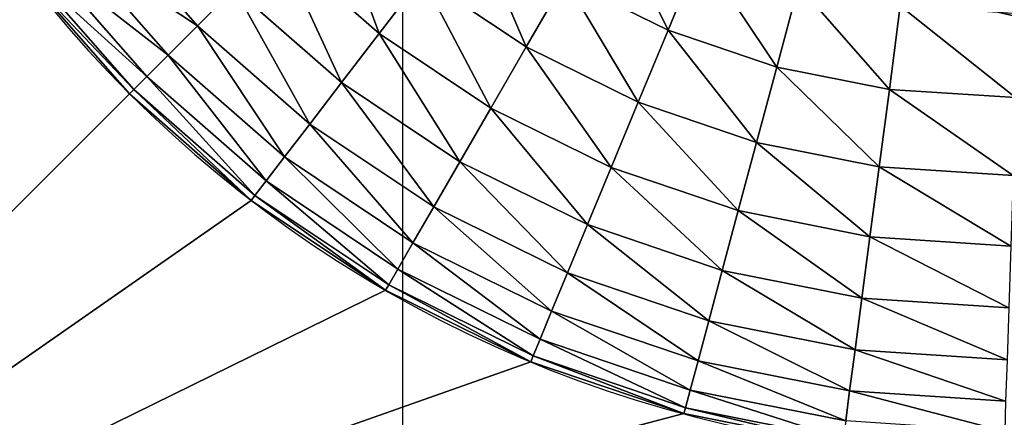
# Model space of a CAD drawing. Units: millimetres. Extents: x 1707 to 2707, y 164 to 864.
# Drawn here: x 2445 to 2457, y 421 to 426 of the extents above; entities that cross this region are included whole.
import ezdxf

# ---------------------------------------------------------------- set-up
doc = ezdxf.new("R2010")
doc.units = ezdxf.units.MM
doc.header["$LTSCALE"] = 25.4
doc.layers.get('0').update_dxf_attribs({"true_color": 0xff5454})

# ---------------------------------------------------------------- blocks, each defined once
blk = doc.blocks.new('Group#101')
at = {"color": 7, "true_color": 0xeae9ee}
for p, q in [((14.103, 34.603, 4.533), (12.859, 36.023, 4.533)), ((14.103, 34.603, 4.533), (12.859, 36.023, 4.533)), ((13.732, 34.232, 5.597), (12.442, 35.703, 5.597)), ((13.732, 34.232, 5.597), (12.442, 35.703, 5.597)), ((16.401, 34.505, 2.655), (15.124, 35.624, 2.655)), ((16.401, 34.505, 2.655), (15.124, 35.624, 2.655)), ((20.057, 34.548, 1.215), (20.465, 35.533, 0.69)), ((20.057, 34.548, 1.215), (20.465, 35.533, 0.69)), ((13.462, 33.962, 6.72), (12.139, 35.47, 6.72)), ((13.462, 33.962, 6.72), (12.139, 35.47, 6.72)), ((13.243, 33.743, 9.066), (11.893, 35.282, 9.066)), ((13.243, 33.743, 9.066), (11.893, 35.282, 9.066)), ((13.298, 33.798, 7.883), (11.955, 35.329, 7.883)), ((13.298, 33.798, 7.883), (11.955, 35.329, 7.883)), ((16.401, 34.505, 2.655), (16.945, 35.213, 1.873)), ((16.401, 34.505, 2.655), (16.945, 35.213, 1.873)), ((18.261, 34.335, 1.873), (16.945, 35.213, 1.873)), ((18.261, 34.335, 1.873), (16.945, 35.213, 1.873)), ((18.261, 34.335, 1.873), (18.755, 35.19, 1.215)), ((18.261, 34.335, 1.873), (18.755, 35.19, 1.215)), ((20.057, 34.548, 1.215), (18.755, 35.19, 1.215)), ((20.057, 34.548, 1.215), (18.755, 35.19, 1.215)), ((14.103, 34.603, 4.533), (14.57, 35.07, 3.547)), ((14.103, 34.603, 4.533), (14.57, 35.07, 3.547)), ((15.924, 33.883, 3.547), (14.57, 35.07, 3.547)), ((15.924, 33.883, 3.547), (14.57, 35.07, 3.547)), ((21.433, 34.081, 1.215), (21.708, 35.111, 0.69)), ((21.433, 34.081, 1.215), (21.708, 35.111, 0.69)), ((22.857, 33.798, 1.215), (22.996, 34.855, 0.69)), ((22.857, 33.798, 1.215), (22.996, 34.855, 0.69)), ((13.732, 34.232, 5.597), (14.103, 34.603, 4.533)), ((13.732, 34.232, 5.597), (14.103, 34.603, 4.533)), ((15.523, 33.359, 4.533), (14.103, 34.603, 4.533)), ((15.523, 33.359, 4.533), (14.103, 34.603, 4.533)), ((19.679, 33.635, 1.873), (20.057, 34.548, 1.215)), ((19.679, 33.635, 1.873), (20.057, 34.548, 1.215)), ((21.433, 34.081, 1.215), (20.057, 34.548, 1.215)), ((21.433, 34.081, 1.215), (20.057, 34.548, 1.215)), ((15.924, 33.883, 3.547), (16.401, 34.505, 2.655)), ((15.924, 33.883, 3.547), (16.401, 34.505, 2.655)), ((17.814, 33.561, 2.655), (16.401, 34.505, 2.655)), ((17.814, 33.561, 2.655), (16.401, 34.505, 2.655)), ((17.814, 33.561, 2.655), (18.261, 34.335, 1.873)), ((17.814, 33.561, 2.655), (18.261, 34.335, 1.873)), ((19.679, 33.635, 1.873), (18.261, 34.335, 1.873)), ((19.679, 33.635, 1.873), (18.261, 34.335, 1.873)), ((13.462, 33.962, 6.72), (13.732, 34.232, 5.597)), ((13.462, 33.962, 6.72), (13.732, 34.232, 5.597)), ((15.203, 32.942, 5.597), (13.732, 34.232, 5.597)), ((15.203, 32.942, 5.597), (13.732, 34.232, 5.597)), ((21.177, 33.127, 1.873), (21.433, 34.081, 1.215)), ((21.177, 33.127, 1.873), (21.433, 34.081, 1.215)), ((22.857, 33.798, 1.215), (21.433, 34.081, 1.215)), ((22.857, 33.798, 1.215), (21.433, 34.081, 1.215)), ((13.298, 33.798, 7.883), (13.462, 33.962, 6.72)), ((13.298, 33.798, 7.883), (13.462, 33.962, 6.72)), ((14.97, 32.639, 6.72), (13.462, 33.962, 6.72)), ((14.97, 32.639, 6.72), (13.462, 33.962, 6.72)), ((13.243, 33.743, 9.066), (13.298, 33.798, 7.883)), ((13.243, 33.743, 9.066), (13.298, 33.798, 7.883)), ((14.829, 32.455, 7.883), (13.298, 33.798, 7.883)), ((14.829, 32.455, 7.883), (13.298, 33.798, 7.883)), ((15.523, 33.359, 4.533), (15.924, 33.883, 3.547)), ((15.523, 33.359, 4.533), (15.924, 33.883, 3.547)), ((17.422, 32.882, 3.547), (15.924, 33.883, 3.547)), ((17.422, 32.882, 3.547), (15.924, 33.883, 3.547)), ((22.728, 32.818, 1.873), (22.857, 33.798, 1.215)), ((22.728, 32.818, 1.873), (22.857, 33.798, 1.215)), ((24.455, 33.693, 1.215), (22.857, 33.798, 1.215)), ((24.455, 33.693, 1.215), (22.857, 33.798, 1.215)), ((13.243, 33.743, 62.3), (13.243, 33.743, 9.066)), ((13.243, 33.743, 62.3), (13.243, 33.743, 9.066)), ((14.782, 32.393, 9.066), (13.243, 33.743, 9.066)), ((14.782, 32.393, 9.066), (13.243, 33.743, 9.066)), ((17.422, 32.882, 3.547), (17.814, 33.561, 2.655)), ((17.422, 32.882, 3.547), (17.814, 33.561, 2.655)), ((19.337, 32.81, 2.655), (17.814, 33.561, 2.655)), ((19.337, 32.81, 2.655), (17.814, 33.561, 2.655)), ((19.337, 32.81, 2.655), (19.679, 33.635, 1.873)), ((19.337, 32.81, 2.655), (19.679, 33.635, 1.873)), ((21.177, 33.127, 1.873), (19.679, 33.635, 1.873)), ((21.177, 33.127, 1.873), (19.679, 33.635, 1.873)), ((15.203, 32.942, 5.597), (15.523, 33.359, 4.533)), ((15.203, 32.942, 5.597), (15.523, 33.359, 4.533)), ((17.092, 32.31, 4.533), (15.523, 33.359, 4.533)), ((17.092, 32.31, 4.533), (15.523, 33.359, 4.533)), ((20.946, 32.264, 2.655), (21.177, 33.127, 1.873)), ((20.946, 32.264, 2.655), (21.177, 33.127, 1.873)), ((22.728, 32.818, 1.873), (21.177, 33.127, 1.873)), ((22.728, 32.818, 1.873), (21.177, 33.127, 1.873)), ((14.97, 32.639, 6.72), (15.203, 32.942, 5.597)), ((14.97, 32.639, 6.72), (15.203, 32.942, 5.597)), ((16.829, 31.855, 5.597), (15.203, 32.942, 5.597)), ((16.829, 31.855, 5.597), (15.203, 32.942, 5.597)), ((17.092, 32.31, 4.533), (17.422, 32.882, 3.547)), ((17.092, 32.31, 4.533), (17.422, 32.882, 3.547)), ((19.037, 32.086, 3.547), (17.422, 32.882, 3.547)), ((19.037, 32.086, 3.547), (17.422, 32.882, 3.547)), ((19.037, 32.086, 3.547), (19.337, 32.81, 2.655)), ((19.037, 32.086, 3.547), (19.337, 32.81, 2.655)), ((20.946, 32.264, 2.655), (19.337, 32.81, 2.655)), ((20.946, 32.264, 2.655), (19.337, 32.81, 2.655)), ((22.612, 31.932, 2.655), (22.728, 32.818, 1.873)), ((22.612, 31.932, 2.655), (22.728, 32.818, 1.873)), ((24.423, 32.707, 1.873), (22.728, 32.818, 1.873)), ((24.423, 32.707, 1.873), (22.728, 32.818, 1.873)), ((14.829, 32.455, 7.883), (14.97, 32.639, 6.72)), ((14.829, 32.455, 7.883), (14.97, 32.639, 6.72)), ((16.638, 31.524, 6.72), (14.97, 32.639, 6.72)), ((16.638, 31.524, 6.72), (14.97, 32.639, 6.72)), ((14.782, 32.393, 9.066), (14.829, 32.455, 7.883)), ((14.782, 32.393, 9.066), (14.829, 32.455, 7.883)), ((16.522, 31.324, 7.883), (14.829, 32.455, 7.883)), ((16.522, 31.324, 7.883), (14.829, 32.455, 7.883)), ((14.782, 32.393, 62.3), (14.782, 32.393, 9.066)), ((16.483, 31.256, 9.066), (14.782, 32.393, 9.066)), ((16.483, 31.256, 9.066), (14.782, 32.393, 9.066)), ((14.782, 32.393, 62.3), (14.782, 32.393, 9.066)), ((16.829, 31.855, 5.597), (17.092, 32.31, 4.533)), ((16.829, 31.855, 5.597), (17.092, 32.31, 4.533)), ((18.785, 31.476, 4.533), (17.092, 32.31, 4.533)), ((18.785, 31.476, 4.533), (17.092, 32.31, 4.533)), ((20.743, 31.507, 3.547), (20.946, 32.264, 2.655)), ((20.743, 31.507, 3.547), (20.946, 32.264, 2.655)), ((22.612, 31.932, 2.655), (20.946, 32.264, 2.655)), ((22.612, 31.932, 2.655), (20.946, 32.264, 2.655)), ((18.785, 31.476, 4.533), (19.037, 32.086, 3.547)), ((18.785, 31.476, 4.533), (19.037, 32.086, 3.547)), ((20.743, 31.507, 3.547), (19.037, 32.086, 3.547)), ((20.743, 31.507, 3.547), (19.037, 32.086, 3.547)), ((22.509, 31.155, 3.547), (22.612, 31.932, 2.655)), ((22.509, 31.155, 3.547), (22.612, 31.932, 2.655)), ((24.393, 31.815, 2.655), (22.612, 31.932, 2.655)), ((24.393, 31.815, 2.655), (22.612, 31.932, 2.655)), ((16.638, 31.524, 6.72), (16.829, 31.855, 5.597)), ((16.638, 31.524, 6.72), (16.829, 31.855, 5.597)), ((18.583, 30.99, 5.597), (16.829, 31.855, 5.597)), ((18.583, 30.99, 5.597), (16.829, 31.855, 5.597)), ((16.522, 31.324, 7.883), (16.638, 31.524, 6.72)), ((16.522, 31.324, 7.883), (16.638, 31.524, 6.72)), ((18.437, 30.637, 6.72), (16.638, 31.524, 6.72)), ((18.437, 30.637, 6.72), (16.638, 31.524, 6.72)), ((18.583, 30.99, 5.597), (18.785, 31.476, 4.533)), ((18.583, 30.99, 5.597), (18.785, 31.476, 4.533)), ((20.572, 30.869, 4.533), (18.785, 31.476, 4.533)), ((20.572, 30.869, 4.533), (18.785, 31.476, 4.533)), ((20.572, 30.869, 4.533), (20.743, 31.507, 3.547)), ((20.572, 30.869, 4.533), (20.743, 31.507, 3.547)), ((22.509, 31.155, 3.547), (20.743, 31.507, 3.547)), ((22.509, 31.155, 3.547), (20.743, 31.507, 3.547)), ((16.483, 31.256, 9.066), (16.522, 31.324, 7.883)), ((16.483, 31.256, 9.066), (16.522, 31.324, 7.883)), ((18.349, 30.423, 7.883), (16.522, 31.324, 7.883)), ((18.349, 30.423, 7.883), (16.522, 31.324, 7.883)), ((16.483, 31.256, 62.3), (16.483, 31.256, 9.066)), ((18.319, 30.351, 9.066), (16.483, 31.256, 9.066)), ((16.483, 31.256, 62.3), (16.483, 31.256, 9.066)), ((18.319, 30.351, 9.066), (16.483, 31.256, 9.066)), ((22.423, 30.501, 4.533), (22.509, 31.155, 3.547)), ((22.423, 30.501, 4.533), (22.509, 31.155, 3.547)), ((24.368, 31.034, 3.547), (22.509, 31.155, 3.547)), ((24.368, 31.034, 3.547), (22.509, 31.155, 3.547)), ((18.437, 30.637, 6.72), (18.583, 30.99, 5.597)), ((18.437, 30.637, 6.72), (18.583, 30.99, 5.597)), ((20.436, 30.361, 5.597), (18.583, 30.99, 5.597)), ((20.436, 30.361, 5.597), (18.583, 30.99, 5.597)), ((20.436, 30.361, 5.597), (20.572, 30.869, 4.533)), ((20.436, 30.361, 5.597), (20.572, 30.869, 4.533)), ((22.423, 30.501, 4.533), (20.572, 30.869, 4.533)), ((22.423, 30.501, 4.533), (20.572, 30.869, 4.533)), ((18.349, 30.423, 7.883), (18.437, 30.637, 6.72)), ((18.349, 30.423, 7.883), (18.437, 30.637, 6.72)), ((20.337, 29.992, 6.72), (18.437, 30.637, 6.72)), ((20.337, 29.992, 6.72), (18.437, 30.637, 6.72)), ((18.319, 30.351, 9.066), (18.349, 30.423, 7.883)), ((18.319, 30.351, 9.066), (18.349, 30.423, 7.883)), ((20.277, 29.768, 7.883), (18.349, 30.423, 7.883)), ((20.277, 29.768, 7.883), (18.349, 30.423, 7.883)), ((22.354, 29.98, 5.597), (22.423, 30.501, 4.533)), ((22.354, 29.98, 5.597), (22.423, 30.501, 4.533)), ((24.346, 30.375, 4.533), (22.423, 30.501, 4.533)), ((24.346, 30.375, 4.533), (22.423, 30.501, 4.533)), ((18.319, 30.351, 62.3), (18.319, 30.351, 9.066)), ((20.257, 29.693, 9.066), (18.319, 30.351, 9.066)), ((20.257, 29.693, 9.066), (18.319, 30.351, 9.066)), ((18.319, 30.351, 62.3), (18.319, 30.351, 9.066)), ((20.337, 29.992, 6.72), (20.436, 30.361, 5.597)), ((20.337, 29.992, 6.72), (20.436, 30.361, 5.597)), ((22.354, 29.98, 5.597), (20.436, 30.361, 5.597)), ((22.354, 29.98, 5.597), (20.436, 30.361, 5.597)), ((20.277, 29.768, 7.883), (20.337, 29.992, 6.72)), ((20.277, 29.768, 7.883), (20.337, 29.992, 6.72)), ((22.305, 29.601, 6.72), (20.337, 29.992, 6.72)), ((22.305, 29.601, 6.72), (20.337, 29.992, 6.72)), ((22.305, 29.601, 6.72), (22.354, 29.98, 5.597)), ((22.305, 29.601, 6.72), (22.354, 29.98, 5.597)), ((24.329, 29.85, 5.597), (22.354, 29.98, 5.597)), ((24.329, 29.85, 5.597), (22.354, 29.98, 5.597)), ((20.257, 29.693, 9.066), (20.277, 29.768, 7.883)), ((20.257, 29.693, 9.066), (20.277, 29.768, 7.883)), ((20.257, 29.693, 62.3), (20.257, 29.693, 9.066)), ((20.257, 29.693, 62.3), (20.257, 29.693, 9.066)), ((22.264, 29.294, 9.066), (20.257, 29.693, 9.066)), ((22.264, 29.294, 9.066), (20.257, 29.693, 9.066)), ((22.274, 29.371, 7.883), (20.277, 29.768, 7.883)), ((22.274, 29.371, 7.883), (20.277, 29.768, 7.883))]:
    blk.add_line(p, q, dxfattribs=at)
blk.add_arc((24.306, 44.806, 62.3), 15.646, 180, 270, dxfattribs=at)
blk.add_arc((24.306, 44.806, 62.3), 15.646, 180, 270, dxfattribs=at)
blk.add_arc((24.306, 44.806, 62.3), 15.646, 180, 270, dxfattribs=at)
blk.add_arc((24.306, 44.806, 62.3), 15.646, 180, 270, dxfattribs=at)
blk.add_arc((24.306, 44.806, 62.3), 15.646, 180, 270, dxfattribs=at)
blk.add_arc((24.306, 44.806, 62.3), 15.646, 180, 270, dxfattribs=at)
blk.add_arc((24.306, 44.806, 62.3), 15.646, 180, 270, dxfattribs=at)
blk.add_arc((24.306, 44.806, 62.3), 15.646, 180, 270, dxfattribs=at)
blk.add_arc((24.306, 44.806, 62.3), 15.646, 180, 270, dxfattribs=at)
blk.add_arc((24.306, 44.806, 62.3), 15.646, 180, 270, dxfattribs=at)
blk.add_arc((24.306, 44.806, 62.3), 15.646, 180, 270, dxfattribs=at)
blk.add_arc((24.306, 44.806, 62.3), 15.646, 180, 270, dxfattribs=at)
blk.add_arc((24.306, 44.806, 62.3), 15.646, 180, 270, dxfattribs=at)
mesh = blk.add_polyface(dxfattribs=at)
corners = [(0, 128.5, 63), (5.225, 123.275, 63), (0, 20.5, 63), (176, 128.5, 63), (170.775, 123.275, 63), (170.775, 25.725, 63), (5.225, 25.725, 63), (176, 20.5, 63)]
mesh.append_faces([[corners[k] for k in face] for face in [(0, 1, 2), (1, 3, 4), (4, 3, 5), (2, 6, 7), (6, 2, 1), (7, 5, 3)]], dxfattribs={"vtx0": -1, "vtx1": -1, "color": 7})
mesh.append_faces([[corners[k] for k in face] for face in [(1, 0, 3), (7, 6, 5)]], dxfattribs={"vtx0": -1, "vtx2": -1, "color": 7})
mesh = blk.add_polyface(dxfattribs=at)
corners = [(5.225, 123.275, 62.3), (8.66, 104.698, 62.3), (5.225, 25.725, 62.3), (8.79, 106.674, 62.3), (9.176, 108.617, 62.3), (9.813, 110.492, 62.3), (10.689, 112.269, 62.3), (11.789, 113.916, 62.3), (13.095, 115.405, 62.3), (14.584, 116.711, 62.3), (16.231, 117.811, 62.3), (18.008, 118.687, 62.3), (19.883, 119.324, 62.3), (21.826, 119.71, 62.3), (23.802, 119.84, 62.3), (170.775, 123.275, 62.3), (151.765, 119.84, 62.3), (153.798, 119.707, 62.3), (155.796, 119.309, 62.3), (157.726, 118.654, 62.3), (159.553, 117.753, 62.3), (161.247, 116.622, 62.3), (162.778, 115.278, 62.3), (164.122, 113.747, 62.3), (165.253, 112.053, 62.3), (166.154, 110.226, 62.3), (166.809, 108.296, 62.3), (167.207, 106.298, 62.3), (167.34, 104.265, 62.3), (24.306, 29.16, 62.3), (170.775, 25.725, 62.3), (22.264, 29.294, 62.3), (20.257, 29.693, 62.3), (18.319, 30.351, 62.3), (16.483, 31.256, 62.3), (14.782, 32.393, 62.3), (13.243, 33.743, 62.3), (11.893, 35.282, 62.3), (10.756, 36.983, 62.3), (9.851, 38.819, 62.3), (9.193, 40.757, 62.3), (8.794, 42.764, 62.3), (8.66, 44.806, 62.3), (150.451, 29.16, 62.3), (152.656, 29.305, 62.3), (154.822, 29.736, 62.3), (156.914, 30.446, 62.3), (158.896, 31.423, 62.3), (160.732, 32.65, 62.3), (162.393, 34.107, 62.3), (163.85, 35.768, 62.3), (165.077, 37.604, 62.3), (166.054, 39.586, 62.3), (166.764, 41.678, 62.3), (167.195, 43.844, 62.3), (167.34, 46.049, 62.3)]
mesh.append_faces([[corners[k] for k in face] for face in [(0, 1, 2), (1, 0, 3), (3, 0, 4), (4, 0, 5), (5, 0, 6), (6, 0, 7), (7, 0, 8), (8, 0, 9), (9, 0, 10), (10, 0, 11), (11, 0, 12), (12, 0, 13), (13, 0, 14), (14, 15, 16), (16, 15, 17), (17, 15, 18), (18, 15, 19), (19, 15, 20), (20, 15, 21), (21, 15, 22), (22, 15, 23), (23, 15, 24), (24, 15, 25), (25, 15, 26), (26, 15, 27), (27, 15, 28), (2, 29, 30), (29, 2, 31), (31, 2, 32), (32, 2, 33), (33, 2, 34), (34, 2, 35), (35, 2, 36), (36, 2, 37), (37, 2, 38), (38, 2, 39), (39, 2, 40), (40, 2, 41), (41, 2, 42), (42, 2, 1), (30, 28, 15)]], dxfattribs={"vtx0": -1, "vtx1": -1, "color": 7})
mesh.append_faces([[corners[k] for k in face] for face in [(14, 0, 15), (30, 29, 43), (30, 43, 44), (30, 44, 45), (30, 45, 46), (30, 46, 47), (30, 47, 48), (30, 48, 49), (30, 49, 50), (30, 50, 51), (30, 51, 52), (30, 52, 53), (30, 53, 54), (30, 54, 55), (30, 55, 28)]], dxfattribs={"vtx0": -1, "vtx2": -1, "color": 7})
mesh = blk.add_polyface(dxfattribs=at)
corners = [(12.859, 36.023, 4.533), (14.57, 35.07, 3.547), (14.103, 34.603, 4.533), (13.383, 36.424, 3.547)]
mesh.append_faces([[corners[k] for k in face] for face in [(0, 1, 2), (1, 0, 3)]], dxfattribs={"vtx0": -1, "color": 7})
mesh = blk.add_polyface(dxfattribs=at)
corners = [(15.756, 36.256, 1.873), (16.401, 34.505, 2.655), (15.124, 35.624, 2.655), (16.945, 35.213, 1.873)]
mesh.append_faces([[corners[k] for k in face] for face in [(0, 1, 2), (1, 0, 3)]], dxfattribs={"vtx0": -1, "color": 7})
mesh = blk.add_polyface(dxfattribs=at)
corners = [(12.442, 35.703, 5.597), (14.103, 34.603, 4.533), (13.732, 34.232, 5.597), (12.859, 36.023, 4.533)]
mesh.append_faces([[corners[k] for k in face] for face in [(0, 1, 2), (1, 0, 3)]], dxfattribs={"vtx0": -1, "color": 7})
mesh = blk.add_polyface(dxfattribs=at)
corners = [(19.288, 36.114, 0.69), (20.057, 34.548, 1.215), (18.755, 35.19, 1.215), (20.465, 35.533, 0.69)]
mesh.append_faces([[corners[k] for k in face] for face in [(0, 1, 2), (1, 0, 3)]], dxfattribs={"vtx0": -1, "color": 7})
mesh = blk.add_polyface(dxfattribs=at)
corners = [(17.547, 35.997, 1.215), (18.261, 34.335, 1.873), (16.945, 35.213, 1.873), (18.755, 35.19, 1.215)]
mesh.append_faces([[corners[k] for k in face] for face in [(0, 1, 2), (1, 0, 3)]], dxfattribs={"vtx0": -1, "color": 7})
mesh = blk.add_polyface(dxfattribs=at)
corners = [(12.139, 35.47, 6.72), (13.732, 34.232, 5.597), (13.462, 33.962, 6.72), (12.442, 35.703, 5.597)]
mesh.append_faces([[corners[k] for k in face] for face in [(0, 1, 2), (1, 0, 3)]], dxfattribs={"vtx0": -1, "color": 7})
mesh = blk.add_polyface(dxfattribs=at)
corners = [(15.124, 35.624, 2.655), (15.924, 33.883, 3.547), (14.57, 35.07, 3.547), (16.401, 34.505, 2.655)]
mesh.append_faces([[corners[k] for k in face] for face in [(0, 1, 2), (1, 0, 3)]], dxfattribs={"vtx0": -1, "color": 7})
mesh = blk.add_polyface(dxfattribs=at)
corners = [(20.465, 35.533, 0.69), (21.433, 34.081, 1.215), (20.057, 34.548, 1.215), (21.708, 35.111, 0.69)]
mesh.append_faces([[corners[k] for k in face] for face in [(0, 1, 2), (1, 0, 3)]], dxfattribs={"vtx0": -1, "color": 7})
mesh = blk.add_polyface(dxfattribs=at)
corners = [(11.955, 35.329, 7.883), (13.462, 33.962, 6.72), (13.298, 33.798, 7.883), (12.139, 35.47, 6.72)]
mesh.append_faces([[corners[k] for k in face] for face in [(0, 1, 2), (1, 0, 3)]], dxfattribs={"vtx0": -1, "color": 7})
mesh = blk.add_polyface(dxfattribs=at)
corners = [(11.893, 35.282, 9.066), (13.298, 33.798, 7.883), (13.243, 33.743, 9.066), (11.955, 35.329, 7.883)]
mesh.append_faces([[corners[k] for k in face] for face in [(0, 1, 2), (1, 0, 3)]], dxfattribs={"vtx0": -1, "color": 7})
mesh = blk.add_polyface(dxfattribs=at)
corners = [(11.893, 35.282, 62.3), (13.243, 33.743, 9.066), (13.243, 33.743, 62.3), (11.893, 35.282, 9.066)]
mesh.append_faces([[corners[k] for k in face] for face in [(0, 1, 2), (1, 0, 3)]], dxfattribs={"vtx0": -1, "color": 7})
mesh = blk.add_polyface(dxfattribs=at)
corners = [(16.945, 35.213, 1.873), (17.814, 33.561, 2.655), (16.401, 34.505, 2.655), (18.261, 34.335, 1.873)]
mesh.append_faces([[corners[k] for k in face] for face in [(0, 1, 2), (1, 0, 3)]], dxfattribs={"vtx0": -1, "color": 7})
mesh = blk.add_polyface(dxfattribs=at)
corners = [(18.755, 35.19, 1.215), (19.679, 33.635, 1.873), (18.261, 34.335, 1.873), (20.057, 34.548, 1.215)]
mesh.append_faces([[corners[k] for k in face] for face in [(0, 1, 2), (1, 0, 3)]], dxfattribs={"vtx0": -1, "color": 7})
mesh = blk.add_polyface(dxfattribs=at)
corners = [(15.523, 33.359, 4.533), (14.57, 35.07, 3.547), (15.924, 33.883, 3.547), (14.103, 34.603, 4.533)]
mesh.append_faces([[corners[k] for k in face] for face in [(0, 1, 2), (1, 0, 3)]], dxfattribs={"vtx0": -1, "color": 7})
mesh = blk.add_polyface(dxfattribs=at)
corners = [(21.708, 35.111, 0.69), (22.857, 33.798, 1.215), (21.433, 34.081, 1.215), (22.996, 34.855, 0.69)]
mesh.append_faces([[corners[k] for k in face] for face in [(0, 1, 2), (1, 0, 3)]], dxfattribs={"vtx0": -1, "color": 7})
mesh = blk.add_polyface(dxfattribs=at)
corners = [(22.996, 34.855, 0.69), (24.455, 33.693, 1.215), (22.857, 33.798, 1.215), (24.49, 34.757, 0.69)]
mesh.append_faces([[corners[k] for k in face] for face in [(0, 1, 2), (1, 0, 3)]], dxfattribs={"vtx0": -1, "color": 7})
mesh = blk.add_polyface(dxfattribs=at)
corners = [(15.203, 32.942, 5.597), (14.103, 34.603, 4.533), (15.523, 33.359, 4.533), (13.732, 34.232, 5.597)]
mesh.append_faces([[corners[k] for k in face] for face in [(0, 1, 2), (1, 0, 3)]], dxfattribs={"vtx0": -1, "color": 7})
mesh = blk.add_polyface(dxfattribs=at)
corners = [(20.057, 34.548, 1.215), (21.177, 33.127, 1.873), (19.679, 33.635, 1.873), (21.433, 34.081, 1.215)]
mesh.append_faces([[corners[k] for k in face] for face in [(0, 1, 2), (1, 0, 3)]], dxfattribs={"vtx0": -1, "color": 7})
mesh = blk.add_polyface(dxfattribs=at)
corners = [(16.401, 34.505, 2.655), (17.422, 32.882, 3.547), (15.924, 33.883, 3.547), (17.814, 33.561, 2.655)]
mesh.append_faces([[corners[k] for k in face] for face in [(0, 1, 2), (1, 0, 3)]], dxfattribs={"vtx0": -1, "color": 7})
mesh = blk.add_polyface(dxfattribs=at)
corners = [(18.261, 34.335, 1.873), (19.337, 32.81, 2.655), (17.814, 33.561, 2.655), (19.679, 33.635, 1.873)]
mesh.append_faces([[corners[k] for k in face] for face in [(0, 1, 2), (1, 0, 3)]], dxfattribs={"vtx0": -1, "color": 7})
mesh = blk.add_polyface(dxfattribs=at)
corners = [(14.97, 32.639, 6.72), (13.732, 34.232, 5.597), (15.203, 32.942, 5.597), (13.462, 33.962, 6.72)]
mesh.append_faces([[corners[k] for k in face] for face in [(0, 1, 2), (1, 0, 3)]], dxfattribs={"vtx0": -1, "color": 7})
mesh = blk.add_polyface(dxfattribs=at)
corners = [(21.433, 34.081, 1.215), (22.728, 32.818, 1.873), (21.177, 33.127, 1.873), (22.857, 33.798, 1.215)]
mesh.append_faces([[corners[k] for k in face] for face in [(0, 1, 2), (1, 0, 3)]], dxfattribs={"vtx0": -1, "color": 7})
mesh = blk.add_polyface(dxfattribs=at)
corners = [(14.829, 32.455, 7.883), (13.462, 33.962, 6.72), (14.97, 32.639, 6.72), (13.298, 33.798, 7.883)]
mesh.append_faces([[corners[k] for k in face] for face in [(0, 1, 2), (1, 0, 3)]], dxfattribs={"vtx0": -1, "color": 7})
mesh = blk.add_polyface(dxfattribs=at)
corners = [(14.782, 32.393, 9.066), (13.298, 33.798, 7.883), (14.829, 32.455, 7.883), (13.243, 33.743, 9.066)]
mesh.append_faces([[corners[k] for k in face] for face in [(0, 1, 2), (1, 0, 3)]], dxfattribs={"vtx0": -1, "color": 7})
mesh = blk.add_polyface(dxfattribs=at)
corners = [(17.092, 32.31, 4.533), (15.924, 33.883, 3.547), (17.422, 32.882, 3.547), (15.523, 33.359, 4.533)]
mesh.append_faces([[corners[k] for k in face] for face in [(0, 1, 2), (1, 0, 3)]], dxfattribs={"vtx0": -1, "color": 7})
mesh = blk.add_polyface(dxfattribs=at)
corners = [(22.857, 33.798, 1.215), (24.423, 32.707, 1.873), (22.728, 32.818, 1.873), (24.455, 33.693, 1.215)]
mesh.append_faces([[corners[k] for k in face] for face in [(0, 1, 2), (1, 0, 3)]], dxfattribs={"vtx0": -1, "color": 7})
mesh = blk.add_polyface(dxfattribs=at)
corners = [(14.782, 32.393, 62.3), (13.243, 33.743, 9.066), (14.782, 32.393, 9.066), (13.243, 33.743, 62.3)]
mesh.append_faces([[corners[k] for k in face] for face in [(0, 1, 2), (1, 0, 3)]], dxfattribs={"vtx0": -1, "color": 7})
mesh = blk.add_polyface(dxfattribs=at)
corners = [(19.037, 32.086, 3.547), (17.814, 33.561, 2.655), (19.337, 32.81, 2.655), (17.422, 32.882, 3.547)]
mesh.append_faces([[corners[k] for k in face] for face in [(0, 1, 2), (1, 0, 3)]], dxfattribs={"vtx0": -1, "color": 7})
mesh = blk.add_polyface(dxfattribs=at)
corners = [(19.679, 33.635, 1.873), (20.946, 32.264, 2.655), (19.337, 32.81, 2.655), (21.177, 33.127, 1.873)]
mesh.append_faces([[corners[k] for k in face] for face in [(0, 1, 2), (1, 0, 3)]], dxfattribs={"vtx0": -1, "color": 7})
mesh = blk.add_polyface(dxfattribs=at)
corners = [(16.829, 31.855, 5.597), (15.523, 33.359, 4.533), (17.092, 32.31, 4.533), (15.203, 32.942, 5.597)]
mesh.append_faces([[corners[k] for k in face] for face in [(0, 1, 2), (1, 0, 3)]], dxfattribs={"vtx0": -1, "color": 7})
mesh = blk.add_polyface(dxfattribs=at)
corners = [(21.177, 33.127, 1.873), (22.612, 31.932, 2.655), (20.946, 32.264, 2.655), (22.728, 32.818, 1.873)]
mesh.append_faces([[corners[k] for k in face] for face in [(0, 1, 2), (1, 0, 3)]], dxfattribs={"vtx0": -1, "color": 7})
mesh = blk.add_polyface(dxfattribs=at)
corners = [(16.638, 31.524, 6.72), (15.203, 32.942, 5.597), (16.829, 31.855, 5.597), (14.97, 32.639, 6.72)]
mesh.append_faces([[corners[k] for k in face] for face in [(0, 1, 2), (1, 0, 3)]], dxfattribs={"vtx0": -1, "color": 7})
mesh = blk.add_polyface(dxfattribs=at)
corners = [(18.785, 31.476, 4.533), (17.422, 32.882, 3.547), (19.037, 32.086, 3.547), (17.092, 32.31, 4.533)]
mesh.append_faces([[corners[k] for k in face] for face in [(0, 1, 2), (1, 0, 3)]], dxfattribs={"vtx0": -1, "color": 7})
mesh = blk.add_polyface(dxfattribs=at)
corners = [(20.743, 31.507, 3.547), (19.337, 32.81, 2.655), (20.946, 32.264, 2.655), (19.037, 32.086, 3.547)]
mesh.append_faces([[corners[k] for k in face] for face in [(0, 1, 2), (1, 0, 3)]], dxfattribs={"vtx0": -1, "color": 7})
mesh = blk.add_polyface(dxfattribs=at)
corners = [(22.728, 32.818, 1.873), (24.393, 31.815, 2.655), (22.612, 31.932, 2.655), (24.423, 32.707, 1.873)]
mesh.append_faces([[corners[k] for k in face] for face in [(0, 1, 2), (1, 0, 3)]], dxfattribs={"vtx0": -1, "color": 7})
mesh = blk.add_polyface(dxfattribs=at)
corners = [(16.522, 31.324, 7.883), (14.97, 32.639, 6.72), (16.638, 31.524, 6.72), (14.829, 32.455, 7.883)]
mesh.append_faces([[corners[k] for k in face] for face in [(0, 1, 2), (1, 0, 3)]], dxfattribs={"vtx0": -1, "color": 7})
mesh = blk.add_polyface(dxfattribs=at)
corners = [(16.483, 31.256, 9.066), (14.829, 32.455, 7.883), (16.522, 31.324, 7.883), (14.782, 32.393, 9.066)]
mesh.append_faces([[corners[k] for k in face] for face in [(0, 1, 2), (1, 0, 3)]], dxfattribs={"vtx0": -1, "color": 7})
mesh = blk.add_polyface(dxfattribs=at)
corners = [(16.483, 31.256, 62.3), (14.782, 32.393, 9.066), (16.483, 31.256, 9.066), (14.782, 32.393, 62.3)]
mesh.append_faces([[corners[k] for k in face] for face in [(0, 1, 2), (1, 0, 3)]], dxfattribs={"vtx0": -1, "color": 7})
mesh = blk.add_polyface(dxfattribs=at)
corners = [(18.583, 30.99, 5.597), (17.092, 32.31, 4.533), (18.785, 31.476, 4.533), (16.829, 31.855, 5.597)]
mesh.append_faces([[corners[k] for k in face] for face in [(0, 1, 2), (1, 0, 3)]], dxfattribs={"vtx0": -1, "color": 7})
mesh = blk.add_polyface(dxfattribs=at)
corners = [(22.509, 31.155, 3.547), (20.946, 32.264, 2.655), (22.612, 31.932, 2.655), (20.743, 31.507, 3.547)]
mesh.append_faces([[corners[k] for k in face] for face in [(0, 1, 2), (1, 0, 3)]], dxfattribs={"vtx0": -1, "color": 7})
mesh = blk.add_polyface(dxfattribs=at)
corners = [(20.572, 30.869, 4.533), (19.037, 32.086, 3.547), (20.743, 31.507, 3.547), (18.785, 31.476, 4.533)]
mesh.append_faces([[corners[k] for k in face] for face in [(0, 1, 2), (1, 0, 3)]], dxfattribs={"vtx0": -1, "color": 7})
mesh = blk.add_polyface(dxfattribs=at)
corners = [(24.368, 31.034, 3.547), (22.612, 31.932, 2.655), (24.393, 31.815, 2.655), (22.509, 31.155, 3.547)]
mesh.append_faces([[corners[k] for k in face] for face in [(0, 1, 2), (1, 0, 3)]], dxfattribs={"vtx0": -1, "color": 7})
mesh = blk.add_polyface(dxfattribs=at)
corners = [(18.437, 30.637, 6.72), (16.829, 31.855, 5.597), (18.583, 30.99, 5.597), (16.638, 31.524, 6.72)]
mesh.append_faces([[corners[k] for k in face] for face in [(0, 1, 2), (1, 0, 3)]], dxfattribs={"vtx0": -1, "color": 7})
mesh = blk.add_polyface(dxfattribs=at)
corners = [(18.349, 30.423, 7.883), (16.638, 31.524, 6.72), (18.437, 30.637, 6.72), (16.522, 31.324, 7.883)]
mesh.append_faces([[corners[k] for k in face] for face in [(0, 1, 2), (1, 0, 3)]], dxfattribs={"vtx0": -1, "color": 7})
mesh = blk.add_polyface(dxfattribs=at)
corners = [(20.436, 30.361, 5.597), (18.785, 31.476, 4.533), (20.572, 30.869, 4.533), (18.583, 30.99, 5.597)]
mesh.append_faces([[corners[k] for k in face] for face in [(0, 1, 2), (1, 0, 3)]], dxfattribs={"vtx0": -1, "color": 7})
mesh = blk.add_polyface(dxfattribs=at)
corners = [(22.423, 30.501, 4.533), (20.743, 31.507, 3.547), (22.509, 31.155, 3.547), (20.572, 30.869, 4.533)]
mesh.append_faces([[corners[k] for k in face] for face in [(0, 1, 2), (1, 0, 3)]], dxfattribs={"vtx0": -1, "color": 7})
mesh = blk.add_polyface(dxfattribs=at)
corners = [(18.319, 30.351, 9.066), (16.522, 31.324, 7.883), (18.349, 30.423, 7.883), (16.483, 31.256, 9.066)]
mesh.append_faces([[corners[k] for k in face] for face in [(0, 1, 2), (1, 0, 3)]], dxfattribs={"vtx0": -1, "color": 7})
mesh = blk.add_polyface(dxfattribs=at)
corners = [(18.319, 30.351, 62.3), (16.483, 31.256, 9.066), (18.319, 30.351, 9.066), (16.483, 31.256, 62.3)]
mesh.append_faces([[corners[k] for k in face] for face in [(0, 1, 2), (1, 0, 3)]], dxfattribs={"vtx0": -1, "color": 7})
mesh = blk.add_polyface(dxfattribs=at)
corners = [(24.346, 30.375, 4.533), (22.509, 31.155, 3.547), (24.368, 31.034, 3.547), (22.423, 30.501, 4.533)]
mesh.append_faces([[corners[k] for k in face] for face in [(0, 1, 2), (1, 0, 3)]], dxfattribs={"vtx0": -1, "color": 7})
mesh = blk.add_polyface(dxfattribs=at)
corners = [(20.337, 29.992, 6.72), (18.583, 30.99, 5.597), (20.436, 30.361, 5.597), (18.437, 30.637, 6.72)]
mesh.append_faces([[corners[k] for k in face] for face in [(0, 1, 2), (1, 0, 3)]], dxfattribs={"vtx0": -1, "color": 7})
mesh = blk.add_polyface(dxfattribs=at)
corners = [(22.354, 29.98, 5.597), (20.572, 30.869, 4.533), (22.423, 30.501, 4.533), (20.436, 30.361, 5.597)]
mesh.append_faces([[corners[k] for k in face] for face in [(0, 1, 2), (1, 0, 3)]], dxfattribs={"vtx0": -1, "color": 7})
mesh = blk.add_polyface(dxfattribs=at)
corners = [(20.277, 29.768, 7.883), (18.437, 30.637, 6.72), (20.337, 29.992, 6.72), (18.349, 30.423, 7.883)]
mesh.append_faces([[corners[k] for k in face] for face in [(0, 1, 2), (1, 0, 3)]], dxfattribs={"vtx0": -1, "color": 7})
mesh = blk.add_polyface(dxfattribs=at)
corners = [(20.257, 29.693, 9.066), (18.349, 30.423, 7.883), (20.277, 29.768, 7.883), (18.319, 30.351, 9.066)]
mesh.append_faces([[corners[k] for k in face] for face in [(0, 1, 2), (1, 0, 3)]], dxfattribs={"vtx0": -1, "color": 7})
mesh = blk.add_polyface(dxfattribs=at)
corners = [(24.329, 29.85, 5.597), (22.423, 30.501, 4.533), (24.346, 30.375, 4.533), (22.354, 29.98, 5.597)]
mesh.append_faces([[corners[k] for k in face] for face in [(0, 1, 2), (1, 0, 3)]], dxfattribs={"vtx0": -1, "color": 7})
mesh = blk.add_polyface(dxfattribs=at)
corners = [(20.257, 29.693, 62.3), (18.319, 30.351, 9.066), (20.257, 29.693, 9.066), (18.319, 30.351, 62.3)]
mesh.append_faces([[corners[k] for k in face] for face in [(0, 1, 2), (1, 0, 3)]], dxfattribs={"vtx0": -1, "color": 7})
mesh = blk.add_polyface(dxfattribs=at)
corners = [(22.305, 29.601, 6.72), (20.436, 30.361, 5.597), (22.354, 29.98, 5.597), (20.337, 29.992, 6.72)]
mesh.append_faces([[corners[k] for k in face] for face in [(0, 1, 2), (1, 0, 3)]], dxfattribs={"vtx0": -1, "color": 7})
mesh = blk.add_polyface(dxfattribs=at)
corners = [(22.274, 29.371, 7.883), (20.337, 29.992, 6.72), (22.305, 29.601, 6.72), (20.277, 29.768, 7.883)]
mesh.append_faces([[corners[k] for k in face] for face in [(0, 1, 2), (1, 0, 3)]], dxfattribs={"vtx0": -1, "color": 7})
mesh = blk.add_polyface(dxfattribs=at)
corners = [(24.317, 29.469, 6.72), (22.354, 29.98, 5.597), (24.329, 29.85, 5.597), (22.305, 29.601, 6.72)]
mesh.append_faces([[corners[k] for k in face] for face in [(0, 1, 2), (1, 0, 3)]], dxfattribs={"vtx0": -1, "color": 7})
mesh = blk.add_polyface(dxfattribs=at)
corners = [(22.264, 29.294, 9.066), (20.277, 29.768, 7.883), (22.274, 29.371, 7.883), (20.257, 29.693, 9.066)]
mesh.append_faces([[corners[k] for k in face] for face in [(0, 1, 2), (1, 0, 3)]], dxfattribs={"vtx0": -1, "color": 7})
mesh = blk.add_polyface(dxfattribs=at)
corners = [(22.264, 29.294, 62.3), (20.257, 29.693, 9.066), (22.264, 29.294, 9.066), (20.257, 29.693, 62.3)]
mesh.append_faces([[corners[k] for k in face] for face in [(0, 1, 2), (1, 0, 3)]], dxfattribs={"vtx0": -1, "color": 7})
blk = doc.blocks.new('Group#3')
at = {"color": 7, "true_color": 0xeae9ee}
blk.add_line((241.199, 11.2, 35.678), (241.199, 65, 35.678), dxfattribs=at)
blk.add_line((241.199, 11.2, 35.678), (241.199, 65, 35.678), dxfattribs=at)
at = {"color": 0}
blk.add_blockref('Group#101', (224.5, 0.909, 189), dxfattribs=at)
at = {"color": 7, "true_color": 0xeae9ee}
mesh = blk.add_polyface(dxfattribs=at)
corners = [(0, 365), (400.5, 0), (0, 0), (400.5, 365)]
mesh.append_faces([[corners[k] for k in face] for face in [(0, 1, 2), (1, 0, 3)]], dxfattribs={"vtx0": -1, "color": 7})
mesh = blk.add_polyface(dxfattribs=at)
corners = [(400.5, 0.5, 20.021), (122.277, 11.2, 20.021), (122.277, 0.5, 20.021), (122.277, 65, 20.021), (122.277, 356.2, 20.021), (122.277, 365, 20.021), (400.5, 365, 20.021), (71.913, 0.5, 20.021), (0.5, 365, 20.021), (0.5, 0.5, 20.021), (71.913, 11.2, 20.021), (71.913, 365, 20.021), (71.913, 65, 20.021), (71.913, 356.2, 20.021), (72.273, 356.2, 20.021), (72.273, 365, 20.021), (121.917, 356.2, 20.021), (121.917, 365, 20.021)]
mesh.append_faces([[corners[k] for k in face] for face in [(0, 1, 2), (5, 0, 6), (7, 8, 9)]], dxfattribs={"vtx0": -1, "color": 7})
mesh.append_faces([[corners[k] for k in face] for face in [(1, 0, 3), (3, 0, 4), (8, 10, 11), (11, 14, 15), (15, 16, 17), (17, 4, 5)]], dxfattribs={"vtx0": -1, "vtx1": -1, "color": 7})
mesh.append_faces([[corners[k] for k in face] for face in [(4, 0, 5)]], dxfattribs={"vtx0": -1, "vtx1": -1, "vtx2": -1, "color": 7})
mesh.append_faces([[corners[k] for k in face] for face in [(8, 7, 10), (11, 10, 12), (11, 12, 13), (11, 13, 14), (15, 14, 16), (17, 16, 4)]], dxfattribs={"vtx0": -1, "vtx2": -1, "color": 7})
mesh = blk.add_polyface(dxfattribs=at)
corners = [(241.199, 65, 35.678), (229.543, 11.2, 234.018), (241.199, 11.2, 35.678), (229.543, 356.2, 234.018), (241.199, 356.2, 35.678)]
mesh.append_faces([[corners[k] for k in face] for face in [(0, 1, 2), (3, 0, 4)]], dxfattribs={"vtx0": -1, "color": 7})
mesh.append_faces([[corners[k] for k in face] for face in [(1, 0, 3)]], dxfattribs={"vtx0": -1, "vtx1": -1, "color": 7})
at = {"color": 7, "true_color": 0xf8f8f8}
mesh = blk.add_polyface(dxfattribs=at)
corners = [(241.199, 11.2, 35.678), (191.195, 65, 35.678), (191.195, 11.2, 35.678), (241.199, 65, 35.678)]
mesh.append_faces([[corners[k] for k in face] for face in [(0, 1, 2), (1, 0, 3)]], dxfattribs={"vtx0": -1, "color": 7})
blk = doc.blocks.new('Group#6')
at = {"color": 0}
blk.add_blockref('Group#3', (500.849, 226.688, 640), dxfattribs=at)
at = {"color": 7, "true_color": 0xeae9ee}
mesh = blk.add_polyface(dxfattribs=at)
corners = [(50, 600, 890), (234.429, 626.319, 890), (234.007, 630.474, 890), (235.912, 622.414, 890), (238.356, 619.027, 890), (241.593, 616.387, 890), (245.402, 614.675, 890), (249.526, 614.007, 890), (450, 600, 890), (250, 614.055, 890), (253.681, 614.429, 890), (257.586, 615.912, 890), (260.973, 618.356, 890), (263.613, 621.593, 890), (265.325, 625.402, 890), (265.993, 629.526, 890), (0, 0, 890), (50, 50, 890), (0, 635, 890), (499.7, 0, 890), (0, 685, 890), (450, 50, 890), (499.7, 120.9, 890), (950, 120.9, 890), (499.849, 227.188, 890), (500.349, 227.188, 890), (900.349, 227.188, 890), (901.349, 227.188, 890), (950, 685, 890), (1000, 685, 890), (1000, 120.9, 890), (50, 685, 890), (50, 170.9, 890), (246.319, 645.571, 890), (250.474, 645.993, 890), (242.414, 644.088, 890), (239.027, 641.644, 890), (236.387, 638.407, 890), (234.675, 634.598, 890), (254.598, 645.325, 890), (258.407, 643.613, 890), (261.644, 640.973, 890), (264.088, 637.586, 890), (265.571, 633.681, 890), (499.849, 591.688, 890), (499.849, 418.097, 890), (499.849, 411.728, 890), (500.349, 591.688, 890), (900.349, 591.688, 890)]
mesh.append_faces([[corners[k] for k in face] for face in [(29, 23, 30), (45, 24, 46)]], dxfattribs={"vtx0": -1, "color": 7})
mesh.append_faces([[corners[k] for k in face] for face in [(1, 0, 3), (3, 0, 4), (4, 0, 5), (5, 0, 6), (6, 0, 7), (7, 8, 9), (9, 8, 10), (10, 8, 11), (11, 8, 12), (12, 8, 13), (13, 8, 14), (14, 8, 15), (16, 17, 18), (18, 17, 20), (17, 19, 21), (21, 19, 8), (23, 24, 22), (24, 23, 25), (25, 23, 26), (26, 23, 27), (28, 23, 29), (31, 34, 28), (33, 0, 35), (35, 0, 36), (36, 0, 37), (37, 0, 38), (38, 0, 2), (44, 24, 45)]], dxfattribs={"vtx0": -1, "vtx1": -1, "color": 7})
mesh.append_faces([[corners[k] for k in face] for face in [(27, 23, 28), (31, 0, 33), (28, 15, 8), (28, 8, 44), (44, 8, 22), (44, 22, 24)]], dxfattribs={"vtx0": -1, "vtx1": -1, "vtx2": -1, "color": 7})
mesh.append_faces([[corners[k] for k in face] for face in [(0, 1, 2), (7, 0, 8), (17, 16, 19), (8, 19, 22), (17, 31, 20), (31, 17, 32), (31, 32, 0), (31, 33, 34), (28, 34, 39), (28, 39, 40), (28, 40, 41), (28, 41, 42), (28, 42, 43), (28, 43, 15), (28, 44, 47), (28, 47, 48), (28, 48, 27)]], dxfattribs={"vtx0": -1, "vtx2": -1, "color": 7})
blk = doc.blocks.new('Cocktail station1')
at = {"color": 0}
blk.add_blockref('Group#6', (0, 0, -860), dxfattribs=at)

msp = doc.modelspace()

# ---------------------------------------------------------------- block references
at = {"color": 0}
msp.add_blockref('Cocktail station1', (1707.364, 164.18), dxfattribs=at)

doc.saveas('drawing.dxf')
